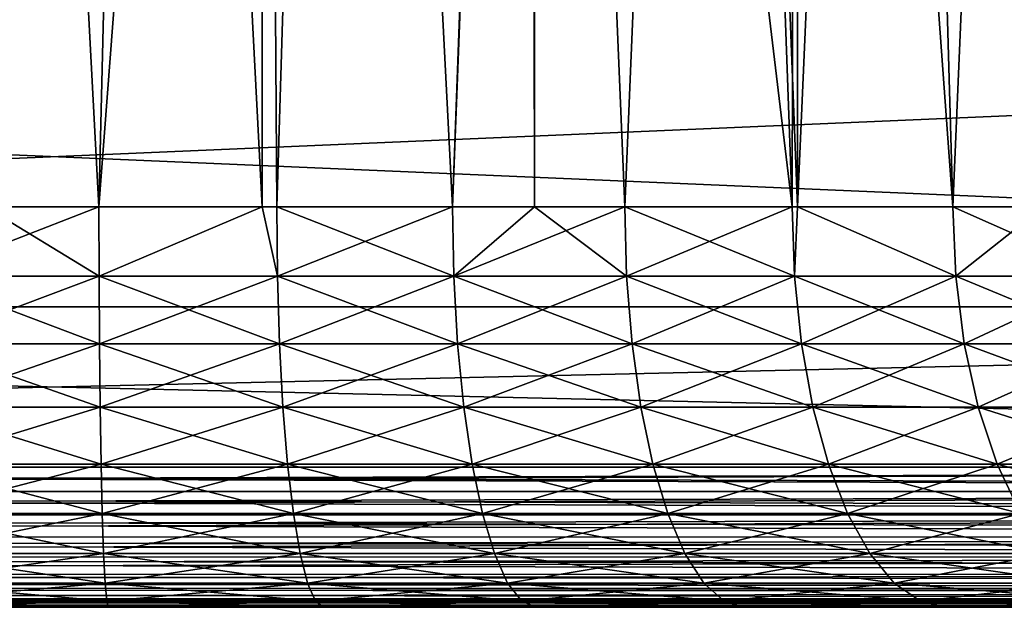
# Model space of a CAD drawing. Extents: x -842 to -392, y -810 to 515.
# Drawn here: x -412 to -407, y -810 to -808 of the extents above; entities that cross this region are included whole.
import ezdxf

# ---------------------------------------------------------------- set-up
doc = ezdxf.new("R2010")
doc.units = 0
doc.header["$MEASUREMENT"] = 0

msp = doc.modelspace()

# ---------------------------------------------------------------- linework, layer by layer
for points in [[(-394.061798, 513.021301), (-429.061829, 513.021301), (-394.061798, -808.978699)], [(-394.061798, -808.978699), (-429.061829, 513.021301), (-429.061829, -808.978699)], [(-429.061829, 513.021301, -1.5), (-394.061798, 513.021301, -1.5), (-429.061829, -808.978699, -1.5)], [(-429.061829, -808.978699, -1.5), (-394.061798, 513.021301, -1.5), (-394.061798, -808.978699, -1.5)], [(-394.061798, -808.978699, -30), (-416.561829, 497.825104, -30), (-394.061798, 513.021301, -30)], [(-394.061798, 513.021301, -28.5), (-413.923645, 500.969147, -28.5), (-394.061798, -808.978699, -28.5)], [(-394.061798, -808.978699, -30), (-429.061829, -808.978699, -30), (-425.199982, 500.969147, -30)], [(-425.199982, 500.969147, -30), (-424.757965, 500.021301, -30), (-394.061798, -808.978699, -30)], [(-394.061798, -808.978699, -28.5), (-413.923645, 500.969147, -28.5), (-414.365662, 500.021301, -28.5)], [(-394.061798, -808.978699, -30), (-424.757965, 500.021301, -30), (-424.158081, 499.164551, -30)], [(-394.061798, -808.978699, -28.5), (-414.365662, 500.021301, -28.5), (-414.965546, 499.164551, -28.5)], [(-394.061798, -808.978699, -30), (-424.158081, 499.164551, -30), (-423.418549, 498.424988, -30)], [(-414.965546, 499.164551, -28.5), (-415.705078, 498.424988, -28.5), (-394.061798, -808.978699, -28.5)], [(-423.418549, 498.424988, -30), (-422.561829, 497.825104, -30), (-394.061798, -808.978699, -30)], [(-394.061798, -808.978699, -28.5), (-415.705078, 498.424988, -28.5), (-416.561829, 497.825104, -28.5)], [(-394.061798, -808.978699, -28.5), (-416.561829, 497.825104, -28.5), (-429.061829, -808.978699, -28.5)], [(-422.561829, 497.825104, -30), (-421.613922, 497.383087, -30), (-394.061798, -808.978699, -30)], [(-394.061798, -808.978699, -30), (-417.509705, 497.383087, -30), (-416.561829, 497.825104, -30)], [(-394.061798, -808.978699, -30), (-421.613922, 497.383087, -30), (-420.603699, 497.112488, -30)], [(-418.519928, 497.112488, -30), (-417.509705, 497.383087, -30), (-394.061798, -808.978699, -30)], [(-394.061798, -808.978699, -30), (-420.603699, 497.112488, -30), (-419.561798, 497.021271, -30)], [(-394.061798, -808.978699, -30), (-419.561798, 497.021271, -30), (-418.519928, 497.112488, -30)], [(-411.908539, -808.478699, -24.484037), (-411.080658, -797.778687, -24.487806), (-411.908783, -797.778687, -24.487806)], [(-411.908539, -808.478699, -5.515963), (-411.908783, -797.778687, -5.512193), (-411.339111, -808.478699, -5.502611)], [(-411.339111, -808.478699, -5.502611), (-411.908783, -797.778687, -5.512193), (-411.080658, -797.778687, -5.512193)], [(-411.339111, -808.478699, -24.497389), (-411.080658, -797.778687, -24.487806), (-411.908539, -808.478699, -24.484037)], [(-410.52301, -808.478699, -24.439894), (-410.523987, -797.778687, -24.4312), (-411.339111, -808.478699, -24.497389)], [(-411.339111, -808.478699, -24.497389), (-410.523987, -797.778687, -24.4312), (-411.080658, -797.778687, -24.487806)], [(-411.339111, -808.478699, -5.502611), (-411.080658, -797.778687, -5.512193), (-410.52301, -808.478699, -5.560106)], [(-410.52301, -808.478699, -5.560106), (-411.080658, -797.778687, -5.512193), (-410.523987, -797.778687, -5.5688)], [(-410.450745, -808.478699, -24.434803), (-410.12326, -797.778687, -24.39045), (-410.523987, -797.778687, -24.4312)], [(-410.450745, -808.478699, -24.434803), (-410.523987, -797.778687, -24.4312), (-410.52301, -808.478699, -24.439894)], [(-410.52301, -808.478699, -5.560106), (-410.523987, -797.778687, -5.5688), (-410.450745, -808.478699, -5.565197)], [(-410.450745, -808.478699, -5.565197), (-410.523987, -797.778687, -5.5688), (-410.12326, -797.778687, -5.609551)], [(-409.572144, -808.478699, -24.289305), (-410.12326, -797.778687, -24.39045), (-410.450745, -808.478699, -24.434803)], [(-410.450745, -808.478699, -5.565197), (-410.12326, -797.778687, -5.609551), (-409.572144, -808.478699, -5.710696)], [(-409.572144, -808.478699, -24.289305), (-409.180603, -797.778687, -24.196733), (-410.12326, -797.778687, -24.39045)], [(-409.572144, -808.478699, -5.710696), (-410.12326, -797.778687, -5.609551), (-409.180603, -797.778687, -5.803267)], [(-409.572144, -808.478699, -24.289305), (-409.161591, -808.478699, -24.181021), (-409.159271, -797.778687, -24.190039)], [(-409.159271, -797.778687, -24.190039), (-409.180603, -797.778687, -24.196733), (-409.572144, -808.478699, -24.289305)], [(-409.572144, -808.478699, -5.710696), (-409.180603, -797.778687, -5.803267), (-409.161591, -808.478699, -5.818979)], [(-409.161591, -808.478699, -5.818979), (-409.180603, -797.778687, -5.803267), (-409.159271, -797.778687, -5.809962)], [(-409.159271, -797.778687, -24.190039), (-409.161591, -808.478699, -24.181021), (-408.710999, -808.478699, -24.06217)], [(-409.161591, -808.478699, -5.818979), (-409.159271, -797.778687, -5.809962), (-408.710999, -808.478699, -5.93783)], [(-409.159271, -797.778687, -24.190039), (-408.710999, -808.478699, -24.06217), (-408.262421, -797.778687, -23.908646)], [(-408.710999, -808.478699, -5.93783), (-409.159271, -797.778687, -5.809962), (-407.874939, -808.478699, -6.244604)], [(-407.874939, -808.478699, -6.244604), (-409.159271, -797.778687, -5.809962), (-408.262421, -797.778687, -6.091355)], [(-408.262421, -797.778687, -23.908646), (-408.710999, -808.478699, -24.06217), (-407.874939, -808.478699, -23.755396)], [(-408.262421, -797.778687, -23.908646), (-407.874939, -808.478699, -23.755396), (-407.851105, -797.778687, -23.73214)], [(-407.874939, -808.478699, -6.244604), (-408.262421, -797.778687, -6.091355), (-407.846924, -808.478699, -6.25798)], [(-407.846924, -808.478699, -6.25798), (-408.262421, -797.778687, -6.091355), (-407.851105, -797.778687, -6.267862)], [(-407.851105, -797.778687, -23.73214), (-407.874939, -808.478699, -23.755396), (-407.846924, -808.478699, -23.74202)], [(-407.851105, -797.778687, -23.73214), (-407.846924, -808.478699, -23.74202), (-407.378082, -797.778687, -23.529144)], [(-407.846924, -808.478699, -6.25798), (-407.851105, -797.778687, -6.267862), (-407.071259, -808.478699, -6.628319)], [(-407.071259, -808.478699, -6.628319), (-407.851105, -797.778687, -6.267862), (-407.378082, -797.778687, -6.470857)], [(-407.378082, -797.778687, -23.529144), (-407.846924, -808.478699, -23.74202), (-407.071259, -808.478699, -23.371681)], [(-407.378082, -797.778687, -23.529144), (-407.071259, -808.478699, -23.371681), (-406.614868, -797.778687, -23.105537)], [(-407.071259, -808.478699, -6.628319), (-407.378082, -797.778687, -6.470857), (-406.618042, -808.478699, -6.899515)], [(-406.618042, -808.478699, -6.899515), (-407.378082, -797.778687, -6.470857), (-406.614868, -797.778687, -6.894463)], [(-406.614868, -797.778687, -23.105537), (-407.071259, -808.478699, -23.371681), (-406.618042, -808.478699, -23.100485)], [(-394.061798, -807.478699, -1.5), (-429.061829, -807.478699, -1.5), (-394.061798, -808.978699, -1.5)], [(-394.061798, -808.978699, -1.5), (-429.061829, -807.478699, -1.5), (-429.061829, -808.978699, -1.5)], [(-429.061829, -807.478699, -28.5), (-394.061798, -807.478699, -28.5), (-429.061829, -808.978699, -28.5)], [(-429.061829, -808.978699, -28.5), (-394.061798, -807.478699, -28.5), (-394.061798, -808.978699, -28.5)], [(-412.231567, -808.825989, -5.493178), (-411.908539, -808.478699, -5.515963), (-411.338409, -808.825989, -5.472234)], [(-411.338409, -808.825989, -24.527765), (-411.339111, -808.478699, -24.497389), (-412.231567, -808.825989, -24.506823)], [(-411.339111, -808.478699, -24.497389), (-411.908539, -808.478699, -24.484037), (-412.231567, -808.825989, -24.506823)], [(-411.908539, -808.478699, -5.515963), (-411.339111, -808.478699, -5.502611), (-411.338409, -808.825989, -5.472234)], [(-411.338409, -808.825989, -5.472234), (-411.339111, -808.478699, -5.502611), (-410.52301, -808.478699, -5.560106)], [(-411.338409, -808.825989, -24.527765), (-410.52301, -808.478699, -24.439894), (-411.339111, -808.478699, -24.497389)], [(-411.338409, -808.825989, -5.472234), (-410.52301, -808.478699, -5.560106), (-410.447174, -808.825989, -5.535021)], [(-410.447174, -808.825989, -24.464979), (-410.52301, -808.478699, -24.439894), (-411.338409, -808.825989, -24.527765)], [(-410.447174, -808.825989, -5.535021), (-410.52301, -808.478699, -5.560106), (-410.450745, -808.478699, -5.565197)], [(-410.447174, -808.825989, -24.464979), (-410.450745, -808.478699, -24.434803), (-410.52301, -808.478699, -24.439894)], [(-410.447174, -808.825989, -5.535021), (-410.450745, -808.478699, -5.565197), (-409.565765, -808.825989, -5.680986)], [(-410.450745, -808.478699, -5.565197), (-409.572144, -808.478699, -5.710696), (-409.565765, -808.825989, -5.680986)], [(-409.572144, -808.478699, -24.289305), (-410.450745, -808.478699, -24.434803), (-410.447174, -808.825989, -24.464979)], [(-409.565765, -808.825989, -24.319014), (-409.572144, -808.478699, -24.289305), (-410.447174, -808.825989, -24.464979)], [(-409.565765, -808.825989, -5.680986), (-409.572144, -808.478699, -5.710696), (-409.161591, -808.478699, -5.818979)], [(-409.565765, -808.825989, -24.319014), (-409.161591, -808.478699, -24.181021), (-409.572144, -808.478699, -24.289305)], [(-409.565765, -808.825989, -5.680986), (-409.161591, -808.478699, -5.818979), (-408.701904, -808.825989, -5.908846)], [(-408.701904, -808.825989, -24.091154), (-408.710999, -808.478699, -24.06217), (-409.565765, -808.825989, -24.319014)], [(-408.710999, -808.478699, -24.06217), (-409.161591, -808.478699, -24.181021), (-409.565765, -808.825989, -24.319014)], [(-408.701904, -808.825989, -5.908846), (-409.161591, -808.478699, -5.818979), (-408.710999, -808.478699, -5.93783)], [(-408.701904, -808.825989, -5.908846), (-408.710999, -808.478699, -5.93783), (-407.863159, -808.825989, -6.2166)], [(-408.710999, -808.478699, -5.93783), (-407.874939, -808.478699, -6.244604), (-407.863159, -808.825989, -6.2166)], [(-408.701904, -808.825989, -24.091154), (-407.874939, -808.478699, -23.755396), (-408.710999, -808.478699, -24.06217)], [(-407.863159, -808.825989, -23.7834), (-407.874939, -808.478699, -23.755396), (-408.701904, -808.825989, -24.091154)], [(-407.863159, -808.825989, -6.2166), (-407.874939, -808.478699, -6.244604), (-407.846924, -808.478699, -6.25798)], [(-407.863159, -808.825989, -23.7834), (-407.846924, -808.478699, -23.74202), (-407.874939, -808.478699, -23.755396)], [(-407.863159, -808.825989, -6.2166), (-407.846924, -808.478699, -6.25798), (-407.056915, -808.825989, -6.601543)], [(-407.056915, -808.825989, -23.398457), (-407.846924, -808.478699, -23.74202), (-407.863159, -808.825989, -23.7834)], [(-407.056915, -808.825989, -6.601543), (-407.846924, -808.478699, -6.25798), (-407.071259, -808.478699, -6.628319)], [(-407.056915, -808.825989, -23.398457), (-407.071259, -808.478699, -23.371681), (-407.846924, -808.478699, -23.74202)], [(-407.056915, -808.825989, -6.601543), (-407.071259, -808.478699, -6.628319), (-406.290253, -808.825989, -7.060292)], [(-407.071259, -808.478699, -6.628319), (-406.618042, -808.478699, -6.899515), (-406.290253, -808.825989, -7.060292)], [(-406.618042, -808.478699, -23.100485), (-407.071259, -808.478699, -23.371681), (-407.056915, -808.825989, -23.398457)], [(-406.290253, -808.825989, -22.939709), (-406.618042, -808.478699, -23.100485), (-407.056915, -808.825989, -23.398457)], [(-412.231567, -808.825989, -24.506823), (-412.237915, -809.162781, -24.596828), (-411.338409, -808.825989, -24.527765)], [(-411.338409, -808.825989, -24.527765), (-412.237915, -809.162781, -24.596828), (-411.336273, -809.162781, -24.61797)], [(-412.231567, -808.825989, -5.493178), (-411.336273, -809.162781, -5.38203), (-412.237915, -809.162781, -5.403171)], [(-411.338409, -808.825989, -5.472234), (-411.336273, -809.162781, -5.38203), (-412.231567, -808.825989, -5.493178)], [(-411.338409, -808.825989, -24.527765), (-411.336273, -809.162781, -24.61797), (-410.447174, -808.825989, -24.464979)], [(-410.447174, -808.825989, -5.535021), (-410.436646, -809.162781, -5.44541), (-411.338409, -808.825989, -5.472234)], [(-411.338409, -808.825989, -5.472234), (-410.436646, -809.162781, -5.44541), (-411.336273, -809.162781, -5.38203)], [(-410.447174, -808.825989, -24.464979), (-411.336273, -809.162781, -24.61797), (-410.436646, -809.162781, -24.55459)], [(-410.447174, -808.825989, -24.464979), (-410.436646, -809.162781, -24.55459), (-409.565765, -808.825989, -24.319014)], [(-409.565765, -808.825989, -5.680986), (-409.546875, -809.162781, -5.592756), (-410.447174, -808.825989, -5.535021)], [(-410.447174, -808.825989, -5.535021), (-409.546875, -809.162781, -5.592756), (-410.436646, -809.162781, -5.44541)], [(-409.565765, -808.825989, -24.319014), (-410.436646, -809.162781, -24.55459), (-409.546875, -809.162781, -24.407244)], [(-409.565765, -808.825989, -24.319014), (-409.546875, -809.162781, -24.407244), (-408.701904, -808.825989, -24.091154)], [(-408.701904, -808.825989, -5.908846), (-408.674805, -809.162781, -5.822774), (-409.565765, -808.825989, -5.680986)], [(-409.565765, -808.825989, -5.680986), (-408.674805, -809.162781, -5.822774), (-409.546875, -809.162781, -5.592756)], [(-408.701904, -808.825989, -24.091154), (-409.546875, -809.162781, -24.407244), (-408.674805, -809.162781, -24.177225)], [(-408.701904, -808.825989, -24.091154), (-408.674805, -809.162781, -24.177225), (-407.863159, -808.825989, -23.7834)], [(-407.863159, -808.825989, -6.2166), (-407.828125, -809.162781, -6.133442), (-408.701904, -808.825989, -5.908846)], [(-408.701904, -808.825989, -5.908846), (-407.828125, -809.162781, -6.133442), (-408.674805, -809.162781, -5.822774)], [(-407.863159, -808.825989, -23.7834), (-408.674805, -809.162781, -24.177225), (-407.828125, -809.162781, -23.866558)], [(-407.863159, -808.825989, -23.7834), (-407.828125, -809.162781, -23.866558), (-407.056915, -808.825989, -23.398457)], [(-407.056915, -808.825989, -6.601543), (-407.014252, -809.162781, -6.522029), (-407.863159, -808.825989, -6.2166)], [(-407.863159, -808.825989, -6.2166), (-407.014252, -809.162781, -6.522029), (-407.828125, -809.162781, -6.133442)], [(-407.056915, -808.825989, -23.398457), (-407.828125, -809.162781, -23.866558), (-407.014252, -809.162781, -23.47797)], [(-407.056915, -808.825989, -23.398457), (-407.014252, -809.162781, -23.47797), (-406.290253, -808.825989, -22.939709)], [(-406.290253, -808.825989, -7.060292), (-406.240356, -809.162781, -6.985122), (-407.056915, -808.825989, -6.601543)], [(-407.056915, -808.825989, -6.601543), (-406.240356, -809.162781, -6.985122), (-407.014252, -809.162781, -6.522029)], [(-406.290253, -808.825989, -22.939709), (-407.014252, -809.162781, -23.47797), (-406.240356, -809.162781, -23.014879)], [(-429.061829, -808.978699), (-429.061829, -808.978699, -1.5), (-394.061798, -808.978699)], [(-394.061798, -808.978699), (-429.061829, -808.978699, -1.5), (-394.061798, -808.978699, -1.5)], [(-394.061798, -808.978699, -30), (-394.061798, -808.978699, -28.5), (-429.061829, -808.978699, -30)], [(-429.061829, -808.978699, -30), (-394.061798, -808.978699, -28.5), (-429.061829, -808.978699, -28.5)], [(-429.061829, -808.978699, -30), (-429.061829, -808.978699, -28.5), (-394.061798, -808.978699, -30)], [(-394.061798, -808.978699, -30), (-429.061829, -808.978699, -28.5), (-394.061798, -808.978699, -28.5)], [(-394.061798, -808.978699), (-394.061798, -808.978699, -1.5), (-429.061829, -808.978699)], [(-429.061829, -808.978699), (-394.061798, -808.978699, -1.5), (-429.061829, -808.978699, -1.5)], [(-429.061829, -809.778687, -30), (-429.061829, -808.978699, -30), (-394.061798, -809.778687, -30)], [(-394.061798, -809.778687, -30), (-429.061829, -808.978699, -30), (-394.061798, -808.978699, -30)], [(-394.061798, -809.778687), (-394.061798, -808.978699), (-429.061829, -809.778687)], [(-429.061829, -809.778687), (-394.061798, -808.978699), (-429.061829, -808.978699)], [(-412.237915, -809.162781, -24.596828), (-412.24826, -809.478699, -24.743799), (-411.336273, -809.162781, -24.61797)], [(-411.336273, -809.162781, -24.61797), (-412.24826, -809.478699, -24.743799), (-411.332825, -809.478699, -24.765265)], [(-412.237915, -809.162781, -5.403171), (-411.332825, -809.478699, -5.234735), (-412.24826, -809.478699, -5.256201)], [(-411.336273, -809.162781, -5.38203), (-411.332825, -809.478699, -5.234735), (-412.237915, -809.162781, -5.403171)], [(-411.336273, -809.162781, -24.61797), (-411.332825, -809.478699, -24.765265), (-410.436646, -809.162781, -24.55459)], [(-410.436646, -809.162781, -5.44541), (-410.419403, -809.478699, -5.299087), (-411.336273, -809.162781, -5.38203)], [(-411.336273, -809.162781, -5.38203), (-410.419403, -809.478699, -5.299087), (-411.332825, -809.478699, -5.234735)], [(-410.436646, -809.162781, -24.55459), (-411.332825, -809.478699, -24.765265), (-410.419403, -809.478699, -24.700914)], [(-410.436646, -809.162781, -24.55459), (-410.419403, -809.478699, -24.700914), (-409.546875, -809.162781, -24.407244)], [(-409.546875, -809.162781, -5.592756), (-409.516022, -809.478699, -5.448689), (-410.436646, -809.162781, -5.44541)], [(-410.436646, -809.162781, -5.44541), (-409.516022, -809.478699, -5.448689), (-410.419403, -809.478699, -5.299087)], [(-409.546875, -809.162781, -24.407244), (-410.419403, -809.478699, -24.700914), (-409.516022, -809.478699, -24.55131)], [(-409.546875, -809.162781, -24.407244), (-409.516022, -809.478699, -24.55131), (-408.674805, -809.162781, -24.177225)], [(-408.674805, -809.162781, -5.822774), (-408.630615, -809.478699, -5.68223), (-409.546875, -809.162781, -5.592756)], [(-409.546875, -809.162781, -5.592756), (-408.630615, -809.478699, -5.68223), (-409.516022, -809.478699, -5.448689)], [(-408.674805, -809.162781, -24.177225), (-409.516022, -809.478699, -24.55131), (-408.630615, -809.478699, -24.31777)], [(-408.674805, -809.162781, -24.177225), (-408.630615, -809.478699, -24.31777), (-407.828125, -809.162781, -23.866558)], [(-407.828125, -809.162781, -6.133442), (-407.770966, -809.478699, -5.997656), (-408.674805, -809.162781, -5.822774)], [(-408.674805, -809.162781, -5.822774), (-407.770966, -809.478699, -5.997656), (-408.630615, -809.478699, -5.68223)], [(-407.828125, -809.162781, -23.866558), (-408.630615, -809.478699, -24.31777), (-407.770966, -809.478699, -24.002344)], [(-407.828125, -809.162781, -23.866558), (-407.770966, -809.478699, -24.002344), (-407.014252, -809.162781, -23.47797)], [(-407.014252, -809.162781, -6.522029), (-406.944611, -809.478699, -6.392194), (-407.828125, -809.162781, -6.133442)], [(-407.828125, -809.162781, -6.133442), (-406.944611, -809.478699, -6.392194), (-407.770966, -809.478699, -5.997656)], [(-407.014252, -809.162781, -23.47797), (-407.770966, -809.478699, -24.002344), (-406.944611, -809.478699, -23.607805)], [(-407.014252, -809.162781, -23.47797), (-406.944611, -809.478699, -23.607805), (-406.240356, -809.162781, -23.014879)], [(-406.240356, -809.162781, -6.985122), (-406.158844, -809.478699, -6.862378), (-407.014252, -809.162781, -6.522029)], [(-407.014252, -809.162781, -6.522029), (-406.158844, -809.478699, -6.862378), (-406.944611, -809.478699, -6.392194)], [(-406.240356, -809.162781, -23.014879), (-406.944611, -809.478699, -23.607805), (-406.158844, -809.478699, -23.137621)], [(-412.24826, -809.478699, -24.743799), (-412.262329, -809.764282, -24.943266), (-411.332825, -809.478699, -24.765265)], [(-411.332825, -809.478699, -24.765265), (-412.262329, -809.764282, -24.943266), (-411.328125, -809.764282, -24.965172)], [(-412.24826, -809.478699, -5.256201), (-411.328125, -809.764282, -5.034828), (-412.262329, -809.764282, -5.056734)], [(-411.332825, -809.478699, -5.234735), (-411.328125, -809.764282, -5.034828), (-412.24826, -809.478699, -5.256201)], [(-411.332825, -809.478699, -24.765265), (-411.328125, -809.764282, -24.965172), (-410.419403, -809.478699, -24.700914)], [(-410.419403, -809.478699, -5.299087), (-410.396027, -809.764282, -5.100497), (-411.332825, -809.478699, -5.234735)], [(-411.332825, -809.478699, -5.234735), (-410.396027, -809.764282, -5.100497), (-411.328125, -809.764282, -5.034828)], [(-410.419403, -809.478699, -24.700914), (-411.328125, -809.764282, -24.965172), (-410.396027, -809.764282, -24.899504)], [(-410.419403, -809.478699, -24.700914), (-410.396027, -809.764282, -24.899504), (-409.516022, -809.478699, -24.55131)], [(-409.516022, -809.478699, -5.448689), (-409.474121, -809.764282, -5.253163), (-410.419403, -809.478699, -5.299087)], [(-410.419403, -809.478699, -5.299087), (-409.474121, -809.764282, -5.253163), (-410.396027, -809.764282, -5.100497)], [(-409.516022, -809.478699, -24.55131), (-410.396027, -809.764282, -24.899504), (-409.474121, -809.764282, -24.746838)], [(-409.516022, -809.478699, -24.55131), (-409.474121, -809.764282, -24.746838), (-408.630615, -809.478699, -24.31777)], [(-408.630615, -809.478699, -5.68223), (-408.570587, -809.764282, -5.491484), (-409.516022, -809.478699, -5.448689)], [(-409.516022, -809.478699, -5.448689), (-408.570587, -809.764282, -5.491484), (-409.474121, -809.764282, -5.253163)], [(-408.630615, -809.478699, -24.31777), (-409.474121, -809.764282, -24.746838), (-408.570587, -809.764282, -24.508516)], [(-408.630615, -809.478699, -24.31777), (-408.570587, -809.764282, -24.508516), (-407.770966, -809.478699, -24.002344)], [(-407.770966, -809.478699, -5.997656), (-407.693359, -809.764282, -5.813367), (-408.630615, -809.478699, -5.68223)], [(-408.630615, -809.478699, -5.68223), (-407.693359, -809.764282, -5.813367), (-408.570587, -809.764282, -5.491484)], [(-407.770966, -809.478699, -24.002344), (-408.570587, -809.764282, -24.508516), (-407.693359, -809.764282, -24.186634)], [(-407.770966, -809.478699, -24.002344), (-407.693359, -809.764282, -24.186634), (-406.944611, -809.478699, -23.607805)], [(-406.944611, -809.478699, -6.392194), (-406.850098, -809.764282, -6.215981), (-407.770966, -809.478699, -5.997656)], [(-407.770966, -809.478699, -5.997656), (-406.850098, -809.764282, -6.215981), (-407.693359, -809.764282, -5.813367)], [(-406.944611, -809.478699, -23.607805), (-407.693359, -809.764282, -24.186634), (-406.850098, -809.764282, -23.784019)], [(-406.944611, -809.478699, -23.607805), (-406.850098, -809.764282, -23.784019), (-406.158844, -809.478699, -23.137621)], [(-406.158844, -809.478699, -6.862378), (-406.048248, -809.764282, -6.695791), (-406.944611, -809.478699, -6.392194)], [(-406.944611, -809.478699, -6.392194), (-406.048248, -809.764282, -6.695791), (-406.850098, -809.764282, -6.215981)], [(-406.158844, -809.478699, -23.137621), (-406.850098, -809.764282, -23.784019), (-406.048248, -809.764282, -23.304209)], [(-412.262329, -809.764282, -24.943266), (-412.279633, -810.010803, -25.189171), (-411.328125, -809.764282, -24.965172)], [(-411.328125, -809.764282, -24.965172), (-412.279633, -810.010803, -25.189171), (-411.322357, -810.010803, -25.211617)], [(-412.262329, -809.764282, -5.056734), (-411.322357, -810.010803, -4.788383), (-412.279633, -810.010803, -4.81083)], [(-411.328125, -809.764282, -5.034828), (-411.322357, -810.010803, -4.788383), (-412.262329, -809.764282, -5.056734)], [(-411.328125, -809.764282, -24.965172), (-411.322357, -810.010803, -25.211617), (-410.396027, -809.764282, -24.899504)], [(-410.396027, -809.764282, -5.100497), (-410.367188, -810.010803, -4.855675), (-411.328125, -809.764282, -5.034828)], [(-411.328125, -809.764282, -5.034828), (-410.367188, -810.010803, -4.855675), (-411.322357, -810.010803, -4.788383)], [(-410.396027, -809.764282, -24.899504), (-411.322357, -810.010803, -25.211617), (-410.367188, -810.010803, -25.144325)], [(-410.396027, -809.764282, -24.899504), (-410.367188, -810.010803, -25.144325), (-409.474121, -809.764282, -24.746838)], [(-409.474121, -809.764282, -5.253163), (-409.422516, -810.010803, -5.012116), (-410.396027, -809.764282, -5.100497)], [(-410.396027, -809.764282, -5.100497), (-409.422516, -810.010803, -5.012116), (-410.367188, -810.010803, -4.855675)], [(-409.474121, -809.764282, -24.746838), (-410.367188, -810.010803, -25.144325), (-409.422516, -810.010803, -24.987885)], [(-409.474121, -809.764282, -24.746838), (-409.422516, -810.010803, -24.987885), (-408.570587, -809.764282, -24.508516)], [(-408.570587, -809.764282, -5.491484), (-408.496613, -810.010803, -5.256331), (-409.474121, -809.764282, -5.253163)], [(-409.474121, -809.764282, -5.253163), (-408.496613, -810.010803, -5.256331), (-409.422516, -810.010803, -5.012116)], [(-408.570587, -809.764282, -24.508516), (-409.422516, -810.010803, -24.987885), (-408.496613, -810.010803, -24.74367)], [(-408.570587, -809.764282, -24.508516), (-408.496613, -810.010803, -24.74367), (-407.693359, -809.764282, -24.186634)], [(-407.693359, -809.764282, -5.813367), (-407.597687, -810.010803, -5.586175), (-408.570587, -809.764282, -5.491484)], [(-408.570587, -809.764282, -5.491484), (-407.597687, -810.010803, -5.586175), (-408.496613, -810.010803, -5.256331)], [(-407.693359, -809.764282, -24.186634), (-408.496613, -810.010803, -24.74367), (-407.597687, -810.010803, -24.413826)], [(-407.693359, -809.764282, -24.186634), (-407.597687, -810.010803, -24.413826), (-406.850098, -809.764282, -23.784019)], [(-406.850098, -809.764282, -6.215981), (-406.733582, -810.010803, -5.998746), (-407.693359, -809.764282, -5.813367)], [(-407.693359, -809.764282, -5.813367), (-406.733582, -810.010803, -5.998746), (-407.597687, -810.010803, -5.586175)], [(-406.850098, -809.764282, -23.784019), (-407.597687, -810.010803, -24.413826), (-406.733582, -810.010803, -24.001253)], [(-406.850098, -809.764282, -23.784019), (-406.733582, -810.010803, -24.001253), (-406.048248, -809.764282, -23.304209)], [(-406.048248, -809.764282, -6.695791), (-405.911896, -810.010803, -6.490422), (-406.850098, -809.764282, -6.215981)], [(-406.850098, -809.764282, -6.215981), (-405.911896, -810.010803, -6.490422), (-406.733582, -810.010803, -5.998746)], [(-394.061798, -809.888245, -0.008618), (-394.061798, -809.778687), (-429.061829, -809.778687)], [(-394.061798, -809.888245, -0.008618), (-429.061829, -809.778687), (-394.061798, -809.900085, -0.011463)], [(-394.061798, -809.900085, -0.011463), (-429.061829, -809.778687), (-429.061829, -809.900269, -0.010635)], [(-429.061829, -809.888245, -29.991383), (-429.061829, -809.778687, -30), (-394.061798, -809.778687, -30)], [(-429.061829, -809.888245, -29.991383), (-394.061798, -809.778687, -30), (-429.061829, -809.900085, -29.988537)], [(-429.061829, -809.900085, -29.988537), (-394.061798, -809.778687, -30), (-394.061798, -809.900269, -29.989365)], [(-394.061798, -809.900085, -0.011463), (-429.061829, -809.900269, -0.010635), (-394.061798, -809.994995, -0.03426)], [(-429.061829, -809.900085, -29.988537), (-394.061798, -809.900269, -29.989365), (-429.061829, -809.994995, -29.96574)], [(-394.061798, -809.994995, -0.03426), (-429.061829, -809.900269, -0.010635), (-394.061798, -810.017578, -0.043593)], [(-394.061798, -810.017578, -0.043593), (-429.061829, -809.900269, -0.010635), (-429.061829, -810.018127, -0.042215)], [(-429.061829, -809.994995, -29.96574), (-394.061798, -809.900269, -29.989365), (-429.061829, -810.017578, -29.956406)], [(-429.061829, -810.017578, -29.956406), (-394.061798, -809.900269, -29.989365), (-394.061798, -810.018127, -29.957785)], [(-412.279633, -810.010803, -25.189171), (-412.299713, -810.210754, -25.474039), (-411.322357, -810.010803, -25.211617)], [(-411.322357, -810.010803, -25.211617), (-412.299713, -810.210754, -25.474039), (-411.315674, -810.210754, -25.497114)], [(-412.279633, -810.010803, -4.81083), (-411.315674, -810.210754, -4.502885), (-412.299713, -810.210754, -4.52596)], [(-411.322357, -810.010803, -4.788383), (-411.315674, -810.210754, -4.502885), (-412.279633, -810.010803, -4.81083)], [(-411.322357, -810.010803, -25.211617), (-411.315674, -810.210754, -25.497114), (-410.367188, -810.010803, -25.144325)], [(-410.367188, -810.010803, -4.855675), (-410.333771, -810.210754, -4.57206), (-411.322357, -810.010803, -4.788383)], [(-411.322357, -810.010803, -4.788383), (-410.333771, -810.210754, -4.57206), (-411.315674, -810.210754, -4.502885)], [(-410.367188, -810.010803, -25.144325), (-411.315674, -810.210754, -25.497114), (-410.333771, -810.210754, -25.42794)], [(-410.367188, -810.010803, -25.144325), (-410.333771, -810.210754, -25.42794), (-409.422516, -810.010803, -24.987885)], [(-409.422516, -810.010803, -5.012116), (-409.362701, -810.210754, -4.732875), (-410.367188, -810.010803, -4.855675)], [(-410.367188, -810.010803, -4.855675), (-409.362701, -810.210754, -4.732875), (-410.333771, -810.210754, -4.57206)], [(-409.422516, -810.010803, -24.987885), (-410.333771, -810.210754, -25.42794), (-409.362701, -810.210754, -25.267126)], [(-409.422516, -810.010803, -24.987885), (-409.362701, -810.210754, -25.267126), (-408.496613, -810.010803, -24.74367)], [(-408.496613, -810.010803, -5.256331), (-408.410919, -810.210754, -4.983918), (-409.422516, -810.010803, -5.012116)], [(-409.422516, -810.010803, -5.012116), (-408.410919, -810.210754, -4.983918), (-409.362701, -810.210754, -4.732875)], [(-408.496613, -810.010803, -24.74367), (-409.362701, -810.210754, -25.267126), (-408.410919, -810.210754, -25.016083)], [(-408.496613, -810.010803, -24.74367), (-408.410919, -810.210754, -25.016083), (-407.597687, -810.010803, -24.413826)], [(-407.597687, -810.010803, -5.586175), (-407.486847, -810.210754, -5.322983), (-408.496613, -810.010803, -5.256331)], [(-408.496613, -810.010803, -5.256331), (-407.486847, -810.210754, -5.322983), (-408.410919, -810.210754, -4.983918)], [(-407.597687, -810.010803, -24.413826), (-408.410919, -810.210754, -25.016083), (-407.486847, -810.210754, -24.677017)], [(-407.597687, -810.010803, -24.413826), (-407.486847, -810.210754, -24.677017), (-406.733582, -810.010803, -24.001253)], [(-406.733582, -810.010803, -5.998746), (-406.598572, -810.210754, -5.747089), (-407.597687, -810.010803, -5.586175)], [(-407.597687, -810.010803, -5.586175), (-406.598572, -810.210754, -5.747089), (-407.486847, -810.210754, -5.322983)], [(-406.733582, -810.010803, -24.001253), (-407.486847, -810.210754, -24.677017), (-406.598572, -810.210754, -24.252911)], [(-394.061798, -810.017578, -0.043593), (-429.061829, -810.018127, -0.042215), (-394.061798, -810.096497, -0.076295)], [(-429.061829, -810.017578, -29.956406), (-394.061798, -810.018127, -29.957785), (-429.061829, -810.096497, -29.923706)], [(-394.061798, -810.096497, -0.076295), (-429.061829, -810.018127, -0.042215), (-394.061798, -810.127686, -0.095418)], [(-394.061798, -810.127686, -0.095418), (-429.061829, -810.018127, -0.042215), (-429.061829, -810.128723, -0.093782)], [(-429.061829, -810.096497, -29.923706), (-394.061798, -810.018127, -29.957785), (-429.061829, -810.127686, -29.904581)], [(-429.061829, -810.127686, -29.904581), (-394.061798, -810.018127, -29.957785), (-394.061798, -810.128723, -29.906218)], [(-394.061798, -810.127686, -0.095418), (-429.061829, -810.128723, -0.093782), (-394.061798, -810.190186, -0.133688)], [(-429.061829, -810.127686, -29.904581), (-394.061798, -810.128723, -29.906218), (-429.061829, -810.190186, -29.866312)], [(-394.061798, -810.190186, -0.133688), (-429.061829, -810.128723, -0.093782), (-394.061798, -810.227295, -0.165389)], [(-394.061798, -810.227295, -0.165389), (-429.061829, -810.128723, -0.093782), (-429.061829, -810.228638, -0.163769)], [(-429.061829, -810.190186, -29.866312), (-394.061798, -810.128723, -29.906218), (-429.061829, -810.227295, -29.834612)], [(-429.061829, -810.227295, -29.834612), (-394.061798, -810.128723, -29.906218), (-394.061798, -810.228638, -29.836231)], [(-394.061798, -810.227295, -0.165389), (-429.061829, -810.228638, -0.163769), (-394.061798, -810.273682, -0.205025)], [(-429.061829, -810.227295, -29.834612), (-394.061798, -810.228638, -29.836231), (-429.061829, -810.273682, -29.794973)], [(-394.061798, -810.273682, -0.205025), (-429.061829, -810.228638, -0.163769), (-394.061798, -810.313293, -0.251433)], [(-394.061798, -810.313293, -0.251433), (-429.061829, -810.228638, -0.163769), (-429.061829, -810.314941, -0.250049)], [(-429.061829, -810.273682, -29.794973), (-394.061798, -810.228638, -29.836231), (-429.061829, -810.313293, -29.748566)], [(-429.061829, -810.313293, -29.748566), (-394.061798, -810.228638, -29.836231), (-394.061798, -810.314941, -29.749952)], [(-412.299713, -810.210754, -25.474039), (-412.32193, -810.358093, -25.789219), (-411.315674, -810.210754, -25.497114)], [(-411.315674, -810.210754, -25.497114), (-412.32193, -810.358093, -25.789219), (-411.308258, -810.358093, -25.812986)], [(-412.299713, -810.210754, -4.52596), (-411.308258, -810.358093, -4.187013), (-412.32193, -810.358093, -4.210782)], [(-411.315674, -810.210754, -4.502885), (-411.308258, -810.358093, -4.187013), (-412.299713, -810.210754, -4.52596)], [(-411.315674, -810.210754, -25.497114), (-411.308258, -810.358093, -25.812986), (-410.333771, -810.210754, -25.42794)], [(-410.333771, -810.210754, -4.57206), (-410.296844, -810.358093, -4.258268), (-411.315674, -810.210754, -4.502885)], [(-411.315674, -810.210754, -4.502885), (-410.296844, -810.358093, -4.258268), (-411.308258, -810.358093, -4.187013)], [(-410.333771, -810.210754, -25.42794), (-411.308258, -810.358093, -25.812986), (-410.296844, -810.358093, -25.741732)], [(-410.333771, -810.210754, -25.42794), (-410.296844, -810.358093, -25.741732), (-409.362701, -810.210754, -25.267126)], [(-409.362701, -810.210754, -4.732875), (-409.296509, -810.358093, -4.423923), (-410.333771, -810.210754, -4.57206)], [(-410.333771, -810.210754, -4.57206), (-409.296509, -810.358093, -4.423923), (-410.296844, -810.358093, -4.258268)], [(-409.362701, -810.210754, -25.267126), (-410.296844, -810.358093, -25.741732), (-409.296509, -810.358093, -25.576077)], [(-409.362701, -810.210754, -25.267126), (-409.296509, -810.358093, -25.576077), (-408.410919, -810.210754, -25.016083)], [(-408.410919, -810.210754, -4.983918), (-408.316101, -810.358093, -4.68252), (-409.362701, -810.210754, -4.732875)], [(-409.362701, -810.210754, -4.732875), (-408.316101, -810.358093, -4.68252), (-409.296509, -810.358093, -4.423923)], [(-408.410919, -810.210754, -25.016083), (-409.296509, -810.358093, -25.576077), (-408.316101, -810.358093, -25.31748)], [(-408.410919, -810.210754, -25.016083), (-408.316101, -810.358093, -25.31748), (-407.486847, -810.210754, -24.677017)], [(-407.486847, -810.210754, -5.322983), (-407.364227, -810.358093, -5.031788), (-408.410919, -810.210754, -4.983918)], [(-408.410919, -810.210754, -4.983918), (-407.364227, -810.358093, -5.031788), (-408.316101, -810.358093, -4.68252)], [(-407.486847, -810.210754, -24.677017), (-408.316101, -810.358093, -25.31748), (-407.364227, -810.358093, -24.968212)], [(-407.486847, -810.210754, -24.677017), (-407.364227, -810.358093, -24.968212), (-406.598572, -810.210754, -24.252911)], [(-406.598572, -810.210754, -5.747089), (-406.449219, -810.358093, -5.468657), (-407.486847, -810.210754, -5.322983)], [(-407.486847, -810.210754, -5.322983), (-406.449219, -810.358093, -5.468657), (-407.364227, -810.358093, -5.031788)], [(-406.598572, -810.210754, -24.252911), (-407.364227, -810.358093, -24.968212), (-406.449219, -810.358093, -24.531343)], [(-394.061798, -810.313293, -0.251433), (-429.061829, -810.314941, -0.250049), (-394.061798, -810.345032, -0.28855)], [(-429.061829, -810.313293, -29.748566), (-394.061798, -810.314941, -29.749952), (-429.061829, -810.345032, -29.711449)], [(-394.061798, -810.345032, -0.28855), (-429.061829, -810.314941, -0.250049), (-429.061829, -810.384949, -0.35)], [(-429.061829, -810.345032, -29.711449), (-394.061798, -810.314941, -29.749952), (-394.061798, -810.384949, -29.650002)], [(-394.061798, -810.345032, -0.28855), (-429.061829, -810.384949, -0.35), (-394.061798, -810.383301, -0.351002)], [(-429.061829, -810.345032, -29.711449), (-394.061798, -810.384949, -29.650002), (-429.061829, -810.383301, -29.648998)], [(-394.061798, -810.383301, -0.351002), (-429.061829, -810.384949, -0.35), (-394.061798, -810.402405, -0.382207)], [(-429.061829, -810.383301, -29.648998), (-394.061798, -810.384949, -29.650002), (-429.061829, -810.402405, -29.617794)], [(-394.061798, -810.402405, -0.382207), (-429.061829, -810.384949, -0.35), (-429.061829, -810.436523, -0.460586)], [(-429.061829, -810.402405, -29.617794), (-394.061798, -810.384949, -29.650002), (-394.061798, -810.436523, -29.539413)], [(-394.061798, -810.402405, -0.382207), (-429.061829, -810.436523, -0.460586), (-394.061798, -810.43512, -0.461157)], [(-429.061829, -810.402405, -29.617794), (-394.061798, -810.436523, -29.539413), (-429.061829, -810.43512, -29.538843)], [(-412.32193, -810.358093, -25.789219), (-412.345581, -810.448303, -26.12513), (-411.308258, -810.358093, -25.812986)], [(-411.308258, -810.358093, -25.812986), (-412.345581, -810.448303, -26.12513), (-411.300354, -810.448303, -26.149637)], [(-412.32193, -810.358093, -4.210782), (-411.300354, -810.448303, -3.850361), (-412.345581, -810.448303, -3.874871)], [(-411.308258, -810.358093, -4.187013), (-411.300354, -810.448303, -3.850361), (-412.32193, -810.358093, -4.210782)], [(-411.308258, -810.358093, -25.812986), (-411.300354, -810.448303, -26.149637), (-410.296844, -810.358093, -25.741732)], [(-410.296844, -810.358093, -4.258268), (-410.257446, -810.448303, -3.923835), (-411.308258, -810.358093, -4.187013)], [(-411.308258, -810.358093, -4.187013), (-410.257446, -810.448303, -3.923835), (-411.300354, -810.448303, -3.850361)], [(-410.296844, -810.358093, -25.741732), (-411.300354, -810.448303, -26.149637), (-410.257446, -810.448303, -26.076164)], [(-410.296844, -810.358093, -25.741732), (-410.257446, -810.448303, -26.076164), (-409.296509, -810.358093, -25.576077)], [(-409.296509, -810.358093, -4.423923), (-409.225983, -810.448303, -4.094647), (-410.296844, -810.358093, -4.258268)], [(-410.296844, -810.358093, -4.258268), (-409.225983, -810.448303, -4.094647), (-410.257446, -810.448303, -3.923835)], [(-409.296509, -810.358093, -25.576077), (-410.257446, -810.448303, -26.076164), (-409.225983, -810.448303, -25.905352)], [(-409.296509, -810.358093, -25.576077), (-409.225983, -810.448303, -25.905352), (-408.316101, -810.358093, -25.31748)], [(-408.316101, -810.358093, -4.68252), (-408.215057, -810.448303, -4.361296), (-409.296509, -810.358093, -4.423923)], [(-409.296509, -810.358093, -4.423923), (-408.215057, -810.448303, -4.361296), (-409.225983, -810.448303, -4.094647)], [(-408.316101, -810.358093, -25.31748), (-409.225983, -810.448303, -25.905352), (-408.215057, -810.448303, -25.638704)], [(-408.316101, -810.358093, -25.31748), (-408.215057, -810.448303, -25.638704), (-407.364227, -810.358093, -24.968212)], [(-407.364227, -810.358093, -5.031788), (-407.233551, -810.448303, -4.721437), (-408.316101, -810.358093, -4.68252)], [(-408.316101, -810.358093, -4.68252), (-407.233551, -810.448303, -4.721437), (-408.215057, -810.448303, -4.361296)], [(-407.364227, -810.358093, -24.968212), (-408.215057, -810.448303, -25.638704), (-407.233551, -810.448303, -25.278563)], [(-407.364227, -810.358093, -24.968212), (-407.233551, -810.448303, -25.278563), (-406.449219, -810.358093, -24.531343)], [(-406.449219, -810.358093, -5.468657), (-406.29007, -810.448303, -5.171907), (-407.364227, -810.358093, -5.031788)], [(-407.364227, -810.358093, -5.031788), (-406.29007, -810.448303, -5.171907), (-407.233551, -810.448303, -4.721437)], [(-406.449219, -810.358093, -24.531343), (-407.233551, -810.448303, -25.278563), (-406.29007, -810.448303, -24.828093)], [(-394.061798, -810.43512, -0.461157), (-429.061829, -810.436523, -0.460586), (-394.061798, -810.444458, -0.483688)], [(-429.061829, -810.43512, -29.538843), (-394.061798, -810.436523, -29.539413), (-429.061829, -810.444458, -29.516312)], [(-394.061798, -810.444458, -0.483688), (-429.061829, -810.436523, -0.460586), (-429.061829, -810.468079, -0.578446)], [(-429.061829, -810.444458, -29.516312), (-394.061798, -810.436523, -29.539413), (-394.061798, -810.468079, -29.421553)], [(-394.061798, -810.444458, -0.483688), (-429.061829, -810.468079, -0.578446), (-394.061798, -810.467224, -0.578645)], [(-429.061829, -810.444458, -29.516312), (-394.061798, -810.468079, -29.421553), (-429.061829, -810.467224, -29.421356)], [(-412.345581, -810.448303, -26.12513), (-412.369995, -810.478699, -26.471567), (-411.300354, -810.448303, -26.149637)], [(-411.300354, -810.448303, -26.149637), (-412.369995, -810.478699, -26.471567), (-411.292236, -810.478699, -26.49684)], [(-412.345581, -810.448303, -3.874871), (-411.292236, -810.478699, -3.50316), (-412.369995, -810.478699, -3.528433)], [(-411.300354, -810.448303, -3.850361), (-411.292236, -810.478699, -3.50316), (-412.345581, -810.448303, -3.874871)], [(-411.300354, -810.448303, -26.149637), (-411.292236, -810.478699, -26.49684), (-410.257446, -810.448303, -26.076164)], [(-410.257446, -810.448303, -3.923835), (-410.216827, -810.478699, -3.578923), (-411.300354, -810.448303, -3.850361)], [(-411.300354, -810.448303, -3.850361), (-410.216827, -810.478699, -3.578923), (-411.292236, -810.478699, -3.50316)], [(-410.257446, -810.448303, -26.076164), (-411.292236, -810.478699, -26.49684), (-410.216827, -810.478699, -26.421078)], [(-410.257446, -810.448303, -26.076164), (-410.216827, -810.478699, -26.421078), (-409.225983, -810.448303, -25.905352)], [(-409.225983, -810.448303, -4.094647), (-409.153259, -810.478699, -3.755054), (-410.257446, -810.448303, -3.923835)], [(-410.257446, -810.448303, -3.923835), (-409.153259, -810.478699, -3.755054), (-410.216827, -810.478699, -3.578923)], [(-409.225983, -810.448303, -25.905352), (-410.216827, -810.478699, -26.421078), (-409.153259, -810.478699, -26.244946)], [(-409.225983, -810.448303, -25.905352), (-409.153259, -810.478699, -26.244946), (-408.215057, -810.448303, -25.638704)], [(-408.215057, -810.448303, -4.361296), (-408.11084, -810.478699, -4.030005), (-409.225983, -810.448303, -4.094647)], [(-409.225983, -810.448303, -4.094647), (-408.11084, -810.478699, -4.030005), (-409.153259, -810.478699, -3.755054)], [(-408.215057, -810.448303, -25.638704), (-409.153259, -810.478699, -26.244946), (-408.11084, -810.478699, -25.969995)], [(-408.215057, -810.448303, -25.638704), (-408.11084, -810.478699, -25.969995), (-407.233551, -810.448303, -25.278563)], [(-407.233551, -810.448303, -4.721437), (-407.098755, -810.478699, -4.401362), (-408.215057, -810.448303, -4.361296)], [(-408.215057, -810.448303, -4.361296), (-407.098755, -810.478699, -4.401362), (-408.11084, -810.478699, -4.030005)], [(-407.233551, -810.448303, -25.278563), (-408.11084, -810.478699, -25.969995), (-407.098755, -810.478699, -25.598639)], [(-407.233551, -810.448303, -25.278563), (-407.098755, -810.478699, -25.598639), (-406.29007, -810.448303, -24.828093)], [(-406.29007, -810.448303, -5.171907), (-406.125885, -810.478699, -4.86586), (-407.233551, -810.448303, -4.721437)], [(-407.233551, -810.448303, -4.721437), (-406.125885, -810.478699, -4.86586), (-407.098755, -810.478699, -4.401362)], [(-406.29007, -810.448303, -24.828093), (-407.098755, -810.478699, -25.598639), (-406.125885, -810.478699, -25.13414)], [(-394.061798, -810.467224, -0.578645), (-429.061829, -810.468079, -0.578446), (-394.061798, -810.470093, -0.590496)], [(-429.061829, -810.467224, -29.421356), (-394.061798, -810.468079, -29.421553), (-429.061829, -810.470093, -29.409504)], [(-394.061798, -810.470093, -0.590496), (-429.061829, -810.468079, -0.578446), (-429.061829, -810.478699, -0.7)], [(-429.061829, -810.470093, -29.409504), (-394.061798, -810.468079, -29.421553), (-394.061798, -810.478699, -29.300001)], [(-394.061798, -810.470093, -0.590496), (-429.061829, -810.478699, -0.7), (-394.061798, -810.478699, -0.7)], [(-429.061829, -810.470093, -29.409504), (-394.061798, -810.478699, -29.300001), (-429.061829, -810.478699, -29.300001)], [(-429.061829, -810.478699, -0.7), (-411.292236, -810.478699, -3.50316), (-394.061798, -810.478699, -0.7)], [(-429.061829, -810.478699, -0.7), (-412.369995, -810.478699, -3.528433), (-411.292236, -810.478699, -3.50316)], [(-394.061798, -810.478699, -29.300001), (-411.292236, -810.478699, -26.49684), (-429.061829, -810.478699, -29.300001)], [(-429.061829, -810.478699, -29.300001), (-411.292236, -810.478699, -26.49684), (-412.369995, -810.478699, -26.471567)], [(-394.061798, -810.478699, -0.7), (-411.292236, -810.478699, -3.50316), (-410.216827, -810.478699, -3.578923)], [(-394.061798, -810.478699, -29.300001), (-410.216827, -810.478699, -26.421078), (-411.292236, -810.478699, -26.49684)], [(-410.216827, -810.478699, -3.578923), (-409.153259, -810.478699, -3.755054), (-394.061798, -810.478699, -0.7)], [(-409.153259, -810.478699, -26.244946), (-410.216827, -810.478699, -26.421078), (-394.061798, -810.478699, -29.300001)], [(-394.061798, -810.478699, -29.300001), (-408.11084, -810.478699, -25.969995), (-409.153259, -810.478699, -26.244946)], [(-394.061798, -810.478699, -0.7), (-409.153259, -810.478699, -3.755054), (-408.11084, -810.478699, -4.030005)], [(-394.061798, -810.478699, -29.300001), (-407.098755, -810.478699, -25.598639), (-408.11084, -810.478699, -25.969995)], [(-394.061798, -810.478699, -0.7), (-408.11084, -810.478699, -4.030005), (-407.098755, -810.478699, -4.401362)], [(-406.125885, -810.478699, -25.13414), (-407.098755, -810.478699, -25.598639), (-394.061798, -810.478699, -29.300001)], [(-407.098755, -810.478699, -4.401362), (-406.125885, -810.478699, -4.86586), (-394.061798, -810.478699, -0.7)]]:
    msp.add_3dface(points)

doc.saveas('drawing.dxf')
